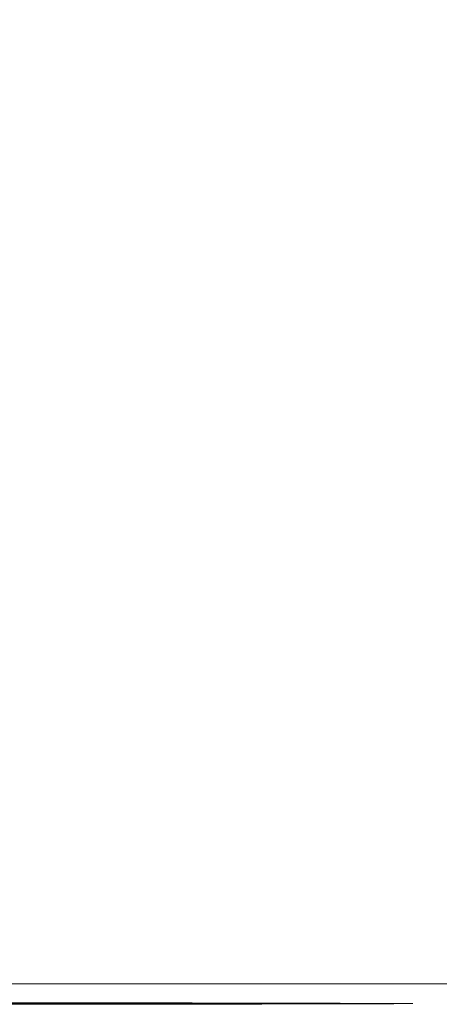
# Model space of a CAD drawing. Extents: x -38.8 to 39.5, y -55.7 to 0.
# Drawn here: x 5.4 to 12, y -55.7 to -40.3 of the extents above; entities that cross this region are included whole.
import ezdxf

# ---------------------------------------------------------------- set-up
doc = ezdxf.new("R2010")
doc.units = 0
doc.header["$LTSCALE"] = 500
doc.header["$MEASUREMENT"] = 0
for name, color, linetype in [('KLUDI_BATERIA_ZLOTA', 7, 'Continuous'), ('KLUDI_LOGO', 7, 'Continuous'), ('KLUDI_ZNACZKI_NIEBIESKIE', 7, 'Continuous')]:
    doc.layers.add(name, color=color, linetype=linetype)

msp = doc.modelspace()

# ---------------------------------------------------------------- linework, layer by layer
at = {"layer": 'KLUDI_BATERIA_ZLOTA', "lineweight": 15}
for points, invisible_edges in [([(4.153, -40.56, -21.832), (4.152, -35.124, -21.827), (5.883, -35.124, -21.483), (5.885, -40.56, -21.488)], 15), ([(5.885, -40.56, -21.488), (5.883, -35.124, -21.483), (7.582, -35.124, -21.004), (7.584, -40.56, -21.01)], 15), ([(9.24, -40.56, -20.398), (7.584, -40.56, -21.01), (7.582, -35.124, -21.004), (9.237, -35.124, -20.393)], 15), ([(10.843, -40.56, -19.659), (9.24, -40.56, -20.398), (9.237, -35.124, -20.393), (10.84, -35.124, -19.654)], 15), ([(10.843, -40.56, -19.659), (10.84, -35.124, -19.654), (12.38, -35.124, -18.792), (12.383, -40.56, -18.796)], 15), ([(10.843, -43.398, 20.285), (12.383, -43.284, 19.445), (12.38, -38.868, 19.425), (10.84, -39.024, 20.261)], 15), ([(10.843, -43.398, 20.285), (10.84, -39.024, 20.261), (9.237, -39.158, 20.979), (9.239, -43.495, 21.005)], 15), ([(9.239, -43.495, 21.005), (9.237, -39.158, 20.979), (7.582, -39.269, 21.572), (7.584, -43.576, 21.601)], 15), ([(4.153, -43.684, 22.402), (5.884, -43.639, 22.067), (5.883, -39.355, 22.036), (4.152, -39.418, 22.37)], 15), ([(5.884, -43.639, 22.067), (7.584, -43.576, 21.601), (7.582, -39.269, 21.572), (5.883, -39.355, 22.036)], 15), ([(4.153, -40.56, -21.832), (5.885, -40.56, -21.488), (5.883, -45.996, -21.483), (4.152, -45.996, -21.827)], 15), ([(5.885, -40.56, -21.488), (7.584, -40.56, -21.01), (7.582, -45.996, -21.004), (5.883, -45.996, -21.483)], 15), ([(9.24, -40.56, -20.398), (9.237, -45.996, -20.393), (7.582, -45.996, -21.004), (7.584, -40.56, -21.01)], 15), ([(10.843, -40.56, -19.659), (10.84, -45.996, -19.654), (9.237, -45.996, -20.393), (9.24, -40.56, -20.398)], 15), ([(10.843, -40.56, -19.659), (12.383, -40.56, -18.796), (12.38, -45.996, -18.792), (10.84, -45.996, -19.654)], 15), ([(10.843, -43.398, 20.285), (10.84, -47.771, 20.299), (12.38, -47.7, 19.457), (12.383, -43.284, 19.445)], 15), ([(9.239, -43.495, 21.005), (7.584, -43.576, 21.601), (7.582, -47.882, 21.62), (9.238, -47.832, 21.022)], 15), ([(10.843, -43.398, 20.285), (9.239, -43.495, 21.005), (9.238, -47.832, 21.022), (10.84, -47.771, 20.299)], 15), ([(4.153, -43.684, 22.402), (4.152, -47.95, 22.424), (5.883, -47.921, 22.088), (5.884, -43.639, 22.067)], 15), ([(5.884, -43.639, 22.067), (5.883, -47.921, 22.088), (7.582, -47.882, 21.62), (7.584, -43.576, 21.601)], 15), ([(4.152, -45.996, -21.827), (5.883, -45.996, -21.483), (5.879, -50.545, -21.466), (4.15, -50.545, -21.81)], 15), ([(5.883, -45.996, -21.483), (7.582, -45.996, -21.004), (7.577, -50.545, -20.988), (5.879, -50.545, -21.466)], 15), ([(9.237, -45.996, -20.393), (9.231, -50.545, -20.377), (7.577, -50.545, -20.988), (7.582, -45.996, -21.004)], 15), ([(10.84, -45.996, -19.654), (10.832, -50.545, -19.639), (9.231, -50.545, -20.377), (9.237, -45.996, -20.393)], 15), ([(10.84, -45.996, -19.654), (12.38, -45.996, -18.792), (12.371, -50.545, -18.777), (10.832, -50.545, -19.639)], 15), ([(10.84, -47.771, 20.299), (9.238, -47.832, 21.022), (9.231, -51.462, 21.026), (10.833, -51.432, 20.302)], 15), ([(10.84, -47.771, 20.299), (10.833, -51.432, 20.302), (12.371, -51.396, 19.457), (12.38, -47.7, 19.457)], 15), ([(4.152, -47.95, 22.424), (4.15, -51.521, 22.431), (5.879, -51.507, 22.094), (5.883, -47.921, 22.088)], 15), ([(5.883, -47.921, 22.088), (5.879, -51.507, 22.094), (7.577, -51.487, 21.625), (7.582, -47.882, 21.62)], 15), ([(9.238, -47.832, 21.022), (7.582, -47.882, 21.62), (7.577, -51.487, 21.625), (9.231, -51.462, 21.026)], 15), ([(4.145, -53.316, -21.782), (4.15, -50.545, -21.81), (5.879, -50.545, -21.466), (5.873, -53.316, -21.439)], 15), ([(5.873, -53.316, -21.439), (5.879, -50.545, -21.466), (7.577, -50.545, -20.988), (7.568, -53.316, -20.962)], 15), ([(9.22, -53.316, -20.352), (7.568, -53.316, -20.962), (7.577, -50.545, -20.988), (9.231, -50.545, -20.377)], 15), ([(10.82, -53.316, -19.614), (9.22, -53.316, -20.352), (9.231, -50.545, -20.377), (10.832, -50.545, -19.639)], 15), ([(10.82, -53.316, -19.614), (10.832, -50.545, -19.639), (12.371, -50.545, -18.777), (12.357, -53.316, -18.753)], 15), ([(5.873, -53.701, 22.081), (7.568, -53.693, 21.611), (7.577, -51.487, 21.625), (5.879, -51.507, 22.094)], 15), ([(9.221, -53.683, 21.012), (9.231, -51.462, 21.026), (7.577, -51.487, 21.625), (7.568, -53.693, 21.611)], 15), ([(10.82, -53.671, 20.287), (10.833, -51.432, 20.302), (9.231, -51.462, 21.026), (9.221, -53.683, 21.012)], 15), ([(10.82, -53.671, 20.287), (12.357, -53.657, 19.441), (12.371, -51.396, 19.457), (10.833, -51.432, 20.302)], 15), ([(4.145, -53.707, 22.418), (5.873, -53.701, 22.081), (5.879, -51.507, 22.094), (4.15, -51.521, 22.431)], 15), ([(4.139, -54.751, -21.743), (4.145, -53.316, -21.782), (5.873, -53.316, -21.439), (5.863, -54.751, -21.4)], 15), ([(5.863, -54.751, -21.4), (5.873, -53.316, -21.439), (7.568, -53.316, -20.962), (7.556, -54.751, -20.923)], 15), ([(9.205, -54.751, -20.314), (7.556, -54.751, -20.923), (7.568, -53.316, -20.962), (9.22, -53.316, -20.352)], 15), ([(10.801, -54.751, -19.578), (9.205, -54.751, -20.314), (9.22, -53.316, -20.352), (10.82, -53.316, -19.614)], 15), ([(10.801, -54.751, -19.578), (10.82, -53.316, -19.614), (12.357, -53.316, -18.753), (12.336, -54.751, -18.719)], 15), ([(4.139, -54.849, 22.385), (5.864, -54.848, 22.048), (5.873, -53.701, 22.081), (4.145, -53.707, 22.418)], 15), ([(5.864, -54.848, 22.048), (7.556, -54.846, 21.579), (7.568, -53.693, 21.611), (5.873, -53.701, 22.081)], 15), ([(9.205, -54.843, 20.98), (9.221, -53.683, 21.012), (7.568, -53.693, 21.611), (7.556, -54.846, 21.579)], 15), ([(10.802, -54.84, 20.256), (10.82, -53.671, 20.287), (9.221, -53.683, 21.012), (9.205, -54.843, 20.98)], 15), ([(10.802, -54.84, 20.256), (12.336, -54.837, 19.411), (12.357, -53.657, 19.441), (10.82, -53.671, 20.287)], 15), ([(4.139, -54.751, -21.743), (5.863, -54.751, -21.4), (5.851, -55.291, -21.348), (4.131, -55.291, -21.69)], 15), ([(4.139, -54.849, 22.385), (4.131, -55.291, 22.335), (5.851, -55.291, 21.998), (5.864, -54.848, 22.048)], 15), ([(5.863, -54.751, -21.4), (7.556, -54.751, -20.923), (7.539, -55.291, -20.872), (5.851, -55.291, -21.348)], 15), ([(5.864, -54.848, 22.048), (5.851, -55.291, 21.998), (7.54, -55.291, 21.531), (7.556, -54.846, 21.579)], 15), ([(9.205, -54.751, -20.314), (9.184, -55.291, -20.265), (7.539, -55.291, -20.872), (7.556, -54.751, -20.923)], 15), ([(9.205, -54.843, 20.98), (7.556, -54.846, 21.579), (7.54, -55.291, 21.531), (9.185, -55.291, 20.933)], 15), ([(10.801, -54.751, -19.578), (10.777, -55.291, -19.53), (9.184, -55.291, -20.265), (9.205, -54.751, -20.314)], 15), ([(10.802, -54.84, 20.256), (9.205, -54.843, 20.98), (9.185, -55.291, 20.933), (10.778, -55.291, 20.21)], 15), ([(10.801, -54.751, -19.578), (12.336, -54.751, -18.719), (12.308, -55.291, -18.674), (10.777, -55.291, -19.53)], 15), ([(10.802, -54.84, 20.256), (10.778, -55.291, 20.21), (12.309, -55.291, 19.367), (12.336, -54.837, 19.411)], 15), ([(4.131, -55.291, -21.69), (5.851, -55.291, -21.348), (5.835, -55.374, -21.282), (4.12, -55.374, -21.623)], 11), ([(4.131, -55.291, 22.335), (4.12, -55.374, 22.268), (5.836, -55.374, 21.933), (5.851, -55.291, 21.998)], 13), ([(5.851, -55.291, -21.348), (7.539, -55.291, -20.872), (7.518, -55.374, -20.808), (5.835, -55.374, -21.282)], 11), ([(5.851, -55.291, 21.998), (5.836, -55.374, 21.933), (7.519, -55.374, 21.466), (7.54, -55.291, 21.531)], 13), ([(9.184, -55.291, -20.265), (9.159, -55.374, -20.202), (7.518, -55.374, -20.808), (7.539, -55.291, -20.872)], 13), ([(9.185, -55.291, 20.933), (7.54, -55.291, 21.531), (7.519, -55.374, 21.466), (9.16, -55.374, 20.87)], 11), ([(10.777, -55.291, -19.53), (10.746, -55.374, -19.47), (9.159, -55.374, -20.202), (9.184, -55.291, -20.265)], 13), ([(10.778, -55.291, 20.21), (9.185, -55.291, 20.933), (9.16, -55.374, 20.87), (10.748, -55.374, 20.15)], 11), ([(10.777, -55.291, -19.53), (12.308, -55.291, -18.674), (12.272, -55.374, -18.616), (10.746, -55.374, -19.47)], 11), ([(10.778, -55.291, 20.21), (10.748, -55.374, 20.15), (12.274, -55.374, 19.309), (12.309, -55.291, 19.367)], 13), ([(4.094, -55.495, -21.321), (5.8, -55.495, -20.988), (5.795, -55.535, -20.523), (4.085, -55.535, -20.839)], 15), ([(4.095, -55.495, 21.968), (4.086, -55.535, 21.492), (5.797, -55.535, 21.181), (5.801, -55.495, 21.64)], 15), ([(4.094, -55.495, -21.321), (4.107, -55.442, -21.541), (5.816, -55.442, -21.202), (5.8, -55.495, -20.988)], 15), ([(4.095, -55.495, 21.968), (5.801, -55.495, 21.64), (5.817, -55.442, 21.852), (4.108, -55.442, 22.186)], 15), ([(4.107, -55.442, -21.541), (4.12, -55.374, -21.623), (5.835, -55.374, -21.282), (5.816, -55.442, -21.202)], 15), ([(4.108, -55.442, 22.186), (5.817, -55.442, 21.852), (5.836, -55.374, 21.933), (4.12, -55.374, 22.268)], 15), ([(5.8, -55.495, -20.988), (7.477, -55.495, -20.525), (7.488, -55.535, -20.083), (5.795, -55.535, -20.523)], 15), ([(5.801, -55.495, 21.64), (5.797, -55.535, 21.181), (7.49, -55.535, 20.749), (7.479, -55.495, 21.184)], 15), ([(5.8, -55.495, -20.988), (5.816, -55.442, -21.202), (7.493, -55.442, -20.729), (7.477, -55.495, -20.525)], 15), ([(5.801, -55.495, 21.64), (7.479, -55.495, 21.184), (7.494, -55.442, 21.387), (5.817, -55.442, 21.852)], 15), ([(5.816, -55.442, -21.202), (5.835, -55.374, -21.282), (7.518, -55.374, -20.808), (7.493, -55.442, -20.729)], 15), ([(5.817, -55.442, 21.852), (7.494, -55.442, 21.387), (7.519, -55.374, 21.466), (5.836, -55.374, 21.933)], 15), ([(9.117, -55.495, -19.933), (7.477, -55.495, -20.525), (7.493, -55.442, -20.729), (9.127, -55.442, -20.126)], 15), ([(9.117, -55.495, -19.933), (9.158, -55.535, -19.522), (7.488, -55.535, -20.083), (7.477, -55.495, -20.525)], 15), ([(9.119, -55.495, 20.602), (9.128, -55.442, 20.793), (7.494, -55.442, 21.387), (7.479, -55.495, 21.184)], 15), ([(9.119, -55.495, 20.602), (7.479, -55.495, 21.184), (7.49, -55.535, 20.749), (9.16, -55.535, 20.196)], 15), ([(9.127, -55.442, -20.126), (7.493, -55.442, -20.729), (7.518, -55.374, -20.808), (9.159, -55.374, -20.202)], 15), ([(9.128, -55.442, 20.793), (9.16, -55.374, 20.87), (7.519, -55.374, 21.466), (7.494, -55.442, 21.387)], 15), ([(10.695, -55.495, -19.223), (9.117, -55.495, -19.933), (9.127, -55.442, -20.126), (10.709, -55.442, -19.396)], 15), ([(10.695, -55.495, -19.223), (10.737, -55.534, -18.865), (9.158, -55.535, -19.522), (9.117, -55.495, -19.933)], 15), ([(10.697, -55.495, 19.904), (10.71, -55.442, 20.075), (9.128, -55.442, 20.793), (9.119, -55.495, 20.602)], 15), ([(10.697, -55.495, 19.904), (9.119, -55.495, 20.602), (9.16, -55.535, 20.196), (10.739, -55.534, 19.55)], 15), ([(10.709, -55.442, -19.396), (9.127, -55.442, -20.126), (9.159, -55.374, -20.202), (10.746, -55.374, -19.47)], 15), ([(10.71, -55.442, 20.075), (10.748, -55.374, 20.15), (9.16, -55.374, 20.87), (9.128, -55.442, 20.793)], 15), ([(10.695, -55.495, -19.223), (10.709, -55.442, -19.396), (12.229, -55.442, -18.545), (12.188, -55.494, -18.406)], 15), ([(10.695, -55.495, -19.223), (12.188, -55.494, -18.406), (12.158, -55.53, -18.141), (10.737, -55.534, -18.865)], 15), ([(10.697, -55.495, 19.904), (12.19, -55.494, 19.099), (12.231, -55.442, 19.238), (10.71, -55.442, 20.075)], 15), ([(10.697, -55.495, 19.904), (10.739, -55.534, 19.55), (12.16, -55.53, 18.838), (12.19, -55.494, 19.099)], 15), ([(10.709, -55.442, -19.396), (10.746, -55.374, -19.47), (12.272, -55.374, -18.616), (12.229, -55.442, -18.545)], 15), ([(10.71, -55.442, 20.075), (12.231, -55.442, 19.238), (12.274, -55.374, 19.309), (10.748, -55.374, 20.15)], 15), ([(4.085, -55.535, -20.839), (5.795, -55.535, -20.523), (5.809, -55.562, -19.688), (4.082, -55.562, -19.972)], 15), ([(4.088, -55.579, -18.597), (4.082, -55.562, -19.972), (5.809, -55.562, -19.688), (5.848, -55.579, -18.366)], 15), ([(4.086, -55.535, 21.492), (4.083, -55.562, 20.638), (5.81, -55.562, 20.359), (5.797, -55.535, 21.181)], 15), ([(4.089, -55.579, 19.285), (5.849, -55.579, 19.058), (5.81, -55.562, 20.359), (4.083, -55.562, 20.638)], 15), ([(4.1, -55.587, -16.877), (4.088, -55.579, -18.597), (5.848, -55.579, -18.366), (5.904, -55.587, -16.709)], 15), ([(4.101, -55.587, 17.593), (5.905, -55.587, 17.428), (5.849, -55.579, 19.058), (4.089, -55.579, 19.285)], 15), ([(4.1, -55.587, -16.877), (5.904, -55.587, -16.709), (5.969, -55.59, -14.872), (4.116, -55.59, -14.977)], 15), ([(4.101, -55.587, 17.593), (4.117, -55.59, 15.723), (5.97, -55.59, 15.62), (5.905, -55.587, 17.428)], 15), ([(4.116, -55.59, -14.977), (5.969, -55.59, -14.872), (6.036, -55.59, -13.007), (4.132, -55.59, -13.06)], 15), ([(4.117, -55.59, 15.723), (4.133, -55.59, 13.838), (6.037, -55.59, 13.786), (5.97, -55.59, 15.62)], 15), ([(4.147, -55.59, -11.29), (4.132, -55.59, -13.06), (6.036, -55.59, -13.007), (6.095, -55.59, -11.269)], 15), ([(4.148, -55.59, 12.098), (6.096, -55.59, 12.077), (6.037, -55.59, 13.786), (4.133, -55.59, 13.838)], 15), ([(4.161, -55.59, -9.62), (4.147, -55.59, -11.29), (6.095, -55.59, -11.269), (6.148, -55.59, -9.615)], 15), ([(4.161, -55.59, 10.452), (6.149, -55.59, 10.447), (6.096, -55.59, 12.077), (4.148, -55.59, 12.098)], 15), ([(4.161, -55.59, 10.452), (4.172, -55.59, 8.85), (6.193, -55.59, 8.85), (6.149, -55.59, 10.447)], 15), ([(4.161, -55.59, -9.62), (6.148, -55.59, -9.615), (6.193, -55.59, -8.003), (4.172, -55.59, -8.003)], 15), ([(4.172, -55.59, 8.85), (4.182, -55.59, 7.241), (6.23, -55.59, 7.241), (6.193, -55.59, 8.85)], 15), ([(4.172, -55.59, -8.003), (6.193, -55.59, -8.003), (6.23, -55.59, -6.39), (4.181, -55.59, -6.39)], 15), ([(4.188, -55.59, -4.736), (4.181, -55.59, -6.39), (6.23, -55.59, -6.39), (6.258, -55.59, -4.736)], 15), ([(4.189, -55.59, 5.574), (6.259, -55.59, 5.574), (6.23, -55.59, 7.241), (4.182, -55.59, 7.241)], 15), ([(4.193, -55.59, -3.049), (4.188, -55.59, -4.736), (6.258, -55.59, -4.736), (6.279, -55.59, -3.049)], 15), ([(4.194, -55.59, 3.867), (6.279, -55.59, 3.867), (6.259, -55.59, 5.574), (4.189, -55.59, 5.574)], 15), ([(4.193, -55.59, -3.049), (6.279, -55.59, -3.049), (6.291, -55.59, -1.335), (4.197, -55.59, -1.335)], 15), ([(4.194, -55.59, 3.867), (4.197, -55.59, 2.135), (6.291, -55.59, 2.135), (6.279, -55.59, 3.867)], 15), ([(4.197, -55.59, -1.335), (6.291, -55.59, -1.335), (6.295, -55.59, 0.395), (4.198, -55.59, 0.395)], 15), ([(4.197, -55.59, 2.135), (4.198, -55.59, 0.395), (6.295, -55.59, 0.395), (6.291, -55.59, 2.135)], 15), ([(5.795, -55.535, -20.523), (7.488, -55.535, -20.083), (7.54, -55.562, -19.294), (5.809, -55.562, -19.688)], 15), ([(5.797, -55.535, 21.181), (5.81, -55.562, 20.359), (7.542, -55.562, 19.971), (7.49, -55.535, 20.749)], 15), ([(5.848, -55.579, -18.366), (5.809, -55.562, -19.688), (7.54, -55.562, -19.294), (7.648, -55.579, -18.045)], 15), ([(5.849, -55.579, 19.058), (7.65, -55.579, 18.742), (7.542, -55.562, 19.971), (5.81, -55.562, 20.359)], 15), ([(5.904, -55.587, -16.709), (5.848, -55.579, -18.366), (7.648, -55.579, -18.045), (7.793, -55.587, -16.476)], 15), ([(5.905, -55.587, 17.428), (7.795, -55.587, 17.198), (7.65, -55.579, 18.742), (5.849, -55.579, 19.058)], 15), ([(5.904, -55.587, -16.709), (7.793, -55.587, -16.476), (7.959, -55.59, -14.726), (5.969, -55.59, -14.872)], 15), ([(5.905, -55.587, 17.428), (5.97, -55.59, 15.62), (7.96, -55.59, 15.477), (7.795, -55.587, 17.198)], 15), ([(5.969, -55.59, -14.872), (7.959, -55.59, -14.726), (8.125, -55.59, -12.934), (6.036, -55.59, -13.007)], 15), ([(5.97, -55.59, 15.62), (6.037, -55.59, 13.786), (8.126, -55.59, 13.715), (7.96, -55.59, 15.477)], 15), ([(6.095, -55.59, -11.269), (6.036, -55.59, -13.007), (8.125, -55.59, -12.934), (8.274, -55.59, -11.24)], 15), ([(6.096, -55.59, 12.077), (8.275, -55.59, 12.048), (8.126, -55.59, 13.715), (6.037, -55.59, 13.786)], 15), ([(6.148, -55.59, -9.615), (6.095, -55.59, -11.269), (8.274, -55.59, -11.24), (8.405, -55.59, -9.607)], 15), ([(6.149, -55.59, 10.447), (8.406, -55.59, 10.439), (8.275, -55.59, 12.048), (6.096, -55.59, 12.077)], 15), ([(6.148, -55.59, -9.615), (8.405, -55.59, -9.607), (8.517, -55.59, -8.003), (6.193, -55.59, -8.003)], 15), ([(6.149, -55.59, 10.447), (6.193, -55.59, 8.85), (8.518, -55.59, 8.85), (8.406, -55.59, 10.439)], 15), ([(6.193, -55.59, 8.85), (6.23, -55.59, 7.241), (8.61, -55.59, 7.241), (8.518, -55.59, 8.85)], 15), ([(6.193, -55.59, -8.003), (8.517, -55.59, -8.003), (8.61, -55.59, -6.39), (6.23, -55.59, -6.39)], 15), ([(6.258, -55.59, -4.736), (6.23, -55.59, -6.39), (8.61, -55.59, -6.39), (8.681, -55.59, -4.736)], 15), ([(6.259, -55.59, 5.574), (8.682, -55.59, 5.574), (8.61, -55.59, 7.241), (6.23, -55.59, 7.241)], 15), ([(6.279, -55.59, -3.049), (6.258, -55.59, -4.736), (8.681, -55.59, -4.736), (8.732, -55.59, -3.049)], 15), ([(6.279, -55.59, 3.867), (8.732, -55.59, 3.867), (8.682, -55.59, 5.574), (6.259, -55.59, 5.574)], 15), ([(6.279, -55.59, -3.049), (8.732, -55.59, -3.049), (8.762, -55.59, -1.335), (6.291, -55.59, -1.335)], 15), ([(6.279, -55.59, 3.867), (6.291, -55.59, 2.135), (8.763, -55.59, 2.135), (8.732, -55.59, 3.867)], 15), ([(6.291, -55.59, -1.335), (8.762, -55.59, -1.335), (8.773, -55.59, 0.395), (6.295, -55.59, 0.395)], 15), ([(6.291, -55.59, 2.135), (6.295, -55.59, 0.395), (8.773, -55.59, 0.395), (8.763, -55.59, 2.135)], 15), ([(9.158, -55.535, -19.522), (9.277, -55.562, -18.79), (7.54, -55.562, -19.294), (7.488, -55.535, -20.083)], 15), ([(9.16, -55.535, 20.196), (7.49, -55.535, 20.749), (7.542, -55.562, 19.971), (9.279, -55.562, 19.475)], 15), ([(9.502, -55.579, -17.635), (7.648, -55.579, -18.045), (7.54, -55.562, -19.294), (9.277, -55.562, -18.79)], 15), ([(9.504, -55.579, 18.339), (9.279, -55.562, 19.475), (7.542, -55.562, 19.971), (7.65, -55.579, 18.742)], 15), ([(9.798, -55.587, -16.178), (7.793, -55.587, -16.476), (7.648, -55.579, -18.045), (9.502, -55.579, -17.635)], 15), ([(9.8, -55.587, 16.905), (9.504, -55.579, 18.339), (7.65, -55.579, 18.742), (7.795, -55.587, 17.198)], 15), ([(9.798, -55.587, -16.178), (10.13, -55.59, -14.54), (7.959, -55.59, -14.726), (7.793, -55.587, -16.476)], 15), ([(9.8, -55.587, 16.905), (7.795, -55.587, 17.198), (7.96, -55.59, 15.477), (10.132, -55.59, 15.294)], 15), ([(10.13, -55.59, -14.54), (10.462, -55.59, -12.841), (8.125, -55.59, -12.934), (7.959, -55.59, -14.726)], 15), ([(10.132, -55.59, 15.294), (7.96, -55.59, 15.477), (8.126, -55.59, 13.715), (10.464, -55.59, 13.623)], 15), ([(10.76, -55.59, -11.202), (8.274, -55.59, -11.24), (8.125, -55.59, -12.934), (10.462, -55.59, -12.841)], 15), ([(10.762, -55.59, 12.012), (10.464, -55.59, 13.623), (8.126, -55.59, 13.715), (8.275, -55.59, 12.048)], 15), ([(11.023, -55.59, -9.598), (8.405, -55.59, -9.607), (8.274, -55.59, -11.24), (10.76, -55.59, -11.202)], 15), ([(11.024, -55.59, 10.43), (10.762, -55.59, 12.012), (8.275, -55.59, 12.048), (8.406, -55.59, 10.439)], 15), ([(11.023, -55.59, -9.598), (11.247, -55.59, -8.003), (8.517, -55.59, -8.003), (8.405, -55.59, -9.607)], 15), ([(11.024, -55.59, 10.43), (8.406, -55.59, 10.439), (8.518, -55.59, 8.85), (11.248, -55.59, 8.85)], 15), ([(11.247, -55.59, -8.003), (11.431, -55.59, -6.39), (8.61, -55.59, -6.39), (8.517, -55.59, -8.003)], 15), ([(11.248, -55.59, 8.85), (8.518, -55.59, 8.85), (8.61, -55.59, 7.241), (11.432, -55.59, 7.241)], 15), ([(11.575, -55.59, 5.574), (11.432, -55.59, 7.241), (8.61, -55.59, 7.241), (8.682, -55.59, 5.574)], 15), ([(11.574, -55.59, -4.736), (8.681, -55.59, -4.736), (8.61, -55.59, -6.39), (11.431, -55.59, -6.39)], 15), ([(11.676, -55.59, -3.049), (8.732, -55.59, -3.049), (8.681, -55.59, -4.736), (11.574, -55.59, -4.736)], 15), ([(11.676, -55.59, 3.867), (11.575, -55.59, 5.574), (8.682, -55.59, 5.574), (8.732, -55.59, 3.867)], 15), ([(11.676, -55.59, 3.867), (8.732, -55.59, 3.867), (8.763, -55.59, 2.135), (11.737, -55.59, 2.135)], 15), ([(11.676, -55.59, -3.049), (11.737, -55.59, -1.335), (8.762, -55.59, -1.335), (8.732, -55.59, -3.049)], 15), ([(11.737, -55.59, -1.335), (11.757, -55.59, 0.395), (8.773, -55.59, 0.395), (8.762, -55.59, -1.335)], 15), ([(11.737, -55.59, 2.135), (8.763, -55.59, 2.135), (8.773, -55.59, 0.395), (11.757, -55.59, 0.395)], 15), ([(10.737, -55.534, -18.865), (10.904, -55.56, -18.22), (9.277, -55.562, -18.79), (9.158, -55.535, -19.522)], 15), ([(10.739, -55.534, 19.55), (9.16, -55.535, 20.196), (9.279, -55.562, 19.475), (10.907, -55.56, 18.914)], 15), ([(11.268, -55.577, -17.184), (9.502, -55.579, -17.635), (9.277, -55.562, -18.79), (10.904, -55.56, -18.22)], 15), ([(11.27, -55.577, 17.894), (10.907, -55.56, 18.914), (9.279, -55.562, 19.475), (9.504, -55.579, 18.339)], 15), ([(11.754, -55.585, -15.858), (9.798, -55.587, -16.178), (9.502, -55.579, -17.635), (11.268, -55.577, -17.184)], 15), ([(11.756, -55.585, 16.59), (11.27, -55.577, 17.894), (9.504, -55.579, 18.339), (9.8, -55.587, 16.905)], 15), ([(11.754, -55.585, -15.858), (12.289, -55.587, -14.344), (10.13, -55.59, -14.54), (9.798, -55.587, -16.178)], 15), ([(11.756, -55.585, 16.59), (9.8, -55.587, 16.905), (10.132, -55.59, 15.294), (12.291, -55.587, 15.101)], 15), ([(12.289, -55.587, -14.344), (12.822, -55.587, -12.745), (10.462, -55.59, -12.841), (10.13, -55.59, -14.54)], 15), ([(12.291, -55.587, 15.101), (10.132, -55.59, 15.294), (10.464, -55.59, 13.623), (12.823, -55.587, 13.528)], 15), ([(13.299, -55.587, -11.166), (10.76, -55.59, -11.202), (10.462, -55.59, -12.841), (12.822, -55.587, -12.745)], 15), ([(13.301, -55.587, 11.976), (12.823, -55.587, 13.528), (10.464, -55.59, 13.623), (10.762, -55.59, 12.012)], 15), ([(10.737, -55.534, -18.865), (12.158, -55.53, -18.141), (12.308, -55.555, -17.627), (10.904, -55.56, -18.22)], 15), ([(10.739, -55.534, 19.55), (10.907, -55.56, 18.914), (12.31, -55.555, 18.331), (12.16, -55.53, 18.838)], 15), ([(13.719, -55.587, -9.591), (11.023, -55.59, -9.598), (10.76, -55.59, -11.202), (13.299, -55.587, -11.166)], 15), ([(13.72, -55.587, 10.423), (13.301, -55.587, 11.976), (10.762, -55.59, 12.012), (11.024, -55.59, 10.43)], 15), ([(11.268, -55.577, -17.184), (10.904, -55.56, -18.22), (12.308, -55.555, -17.627), (12.804, -55.569, -16.738)], 15), ([(11.27, -55.577, 17.894), (12.806, -55.569, 17.456), (12.31, -55.555, 18.331), (10.907, -55.56, 18.914)], 15), ([(13.719, -55.587, -9.591), (14.077, -55.587, -8.005), (11.247, -55.59, -8.003), (11.023, -55.59, -9.598)], 15), ([(13.72, -55.587, 10.423), (11.024, -55.59, 10.43), (11.248, -55.59, 8.85), (14.078, -55.587, 8.852)], 15), ([(14.077, -55.587, -8.005), (14.373, -55.587, -6.393), (11.431, -55.59, -6.39), (11.247, -55.59, -8.003)], 15), ([(14.078, -55.587, 8.852), (11.248, -55.59, 8.85), (11.432, -55.59, 7.241), (14.373, -55.587, 7.243)], 15), ([(11.754, -55.585, -15.858), (11.268, -55.577, -17.184), (12.804, -55.569, -16.738), (13.498, -55.577, -15.557)], 15), ([(11.756, -55.585, 16.59), (13.501, -55.577, 16.294), (12.806, -55.569, 17.456), (11.27, -55.577, 17.894)], 15), ([(14.602, -55.587, -4.738), (11.574, -55.59, -4.736), (11.431, -55.59, -6.39), (14.373, -55.587, -6.393)], 15), ([(14.602, -55.587, 5.576), (14.373, -55.587, 7.243), (11.432, -55.59, 7.241), (11.575, -55.59, 5.574)], 15), ([(14.765, -55.588, -3.05), (11.676, -55.59, -3.049), (11.574, -55.59, -4.736), (14.602, -55.587, -4.738)], 15), ([(14.765, -55.588, 3.868), (14.602, -55.587, 5.576), (11.575, -55.59, 5.574), (11.676, -55.59, 3.867)], 15), ([(14.765, -55.588, 3.868), (11.676, -55.59, 3.867), (11.737, -55.59, 2.135), (14.862, -55.588, 2.135)], 15), ([(14.765, -55.588, -3.05), (14.862, -55.588, -1.336), (11.737, -55.59, -1.335), (11.676, -55.59, -3.049)], 15), ([(14.862, -55.588, 2.135), (11.737, -55.59, 2.135), (11.757, -55.59, 0.395), (14.895, -55.588, 0.395)], 15), ([(14.862, -55.588, -1.336), (14.895, -55.588, 0.395), (11.757, -55.59, 0.395), (11.737, -55.59, -1.335)], 15), ([(11.754, -55.585, -15.858), (13.498, -55.577, -15.557), (14.244, -55.579, -14.166), (12.289, -55.587, -14.344)], 15), ([(11.756, -55.585, 16.59), (12.291, -55.587, 15.101), (14.246, -55.579, 14.926), (13.501, -55.577, 16.294)], 15)]:
    msp.add_3dface(points, dxfattribs=dict(at, invisible_edges=invisible_edges))
at = {"layer": 'KLUDI_LOGO', "lineweight": 15}
for points, invisible_edges in [([(5.046, -55.691, 2.689), (5.372, -55.691, 2.362), (5.486, -55.691, 2.455), (5.413, -55.691, 2.99)], 5), ([(5.413, -55.691, -1.045), (5.67, -55.691, -0.661), (5.372, -55.691, -0.417), (5.046, -55.691, -0.743)], 5), ([(5.776, -55.691, 0.162), (5.409, -55.691, 0.142), (5.272, -55.691, -0.296), (5.776, -55.691, -0.245)], 10), ([(5.833, -55.691, -1.269), (6.01, -55.691, -0.843), (5.67, -55.691, -0.661), (5.413, -55.691, -1.045)], 5), ([(5.413, -55.691, 2.99), (5.486, -55.691, 2.455), (5.921, -55.691, 2.788), (5.921, -55.691, 3.215)], 3), ([(5.486, -55.691, 2.455), (5.486, -55.691, 1.915), (5.921, -55.691, 1.915), (5.921, -55.691, 2.788)], 10), ([(5.486, -55.691, 1.915), (5.558, -55.691, 1.598), (5.979, -55.691, 1.71), (5.921, -55.691, 1.915)], 10), ([(5.558, -55.691, 1.598), (5.709, -55.691, 1.316), (6.086, -55.691, 1.534), (5.979, -55.691, 1.71)], 10), ([(5.709, -55.691, 1.316), (5.924, -55.691, 1.088), (6.231, -55.691, 1.396), (6.086, -55.691, 1.534)], 10), ([(6.102, -55.691, 0.157), (5.776, -55.691, 0.162), (5.776, -55.691, -0.245), (6.102, -55.691, -0.25)], 10), ([(6.288, -55.691, -1.407), (6.378, -55.691, -0.955), (6.01, -55.691, -0.843), (5.833, -55.691, -1.269)], 5), ([(5.924, -55.691, 1.088), (6.148, -55.691, 0.908), (6.365, -55.691, 1.285), (6.231, -55.691, 1.396)], 10), ([(6.336, -55.691, 0.129), (6.102, -55.691, 0.157), (6.102, -55.691, -0.25), (6.336, -55.691, -0.278)], 10), ([(6.148, -55.691, 0.908), (6.373, -55.691, 0.826), (6.486, -55.691, 1.236), (6.365, -55.691, 1.285)], 10), ([(6.762, -55.691, -1.454), (6.762, -55.691, -0.992), (6.378, -55.691, -0.955), (6.288, -55.691, -1.407)], 5), ([(6.57, -55.691, 0.061), (6.336, -55.691, 0.129), (6.336, -55.691, -0.278), (6.57, -55.691, -0.336)], 10), ([(6.373, -55.691, 0.826), (6.57, -55.691, 0.805), (6.57, -55.691, 1.228), (6.486, -55.691, 1.236)], 10), ([(6.57, -55.691, 0.805), (6.57, -55.691, 0.061), (6.954, -55.691, -0.024), (6.954, -55.691, 0.805)], 10), ([(6.954, -55.691, 1.228), (6.954, -55.691, 3.358), (6.57, -55.691, 3.358), (6.57, -55.691, 1.228)], 8), ([(6.57, -55.691, 0.805), (6.954, -55.691, 0.805), (6.954, -55.691, 1.228), (6.57, -55.691, 1.228)], 15), ([(6.57, -55.691, 0.061), (6.57, -55.691, -0.336), (6.954, -55.691, -0.431), (6.954, -55.691, -0.024)], 13), ([(6.762, -55.691, -1.454), (7.235, -55.691, -1.407), (7.145, -55.691, -0.955), (6.762, -55.691, -0.992)], 10), ([(7.15, -55.691, 0.826), (7.038, -55.691, 1.236), (6.954, -55.691, 1.228), (6.954, -55.691, 0.805)], 5), ([(6.954, -55.691, -0.431), (7.248, -55.691, -0.466), (7.248, -55.691, -0.089), (6.954, -55.691, -0.024)], 10), ([(7.376, -55.691, 0.908), (7.158, -55.691, 1.285), (7.038, -55.691, 1.236), (7.15, -55.691, 0.826)], 5), ([(7.235, -55.691, -1.407), (7.69, -55.691, -1.269), (7.514, -55.691, -0.843), (7.145, -55.691, -0.955)], 10), ([(7.6, -55.691, 1.088), (7.292, -55.691, 1.396), (7.158, -55.691, 1.285), (7.376, -55.691, 0.908)], 5), ([(7.248, -55.691, -0.466), (7.541, -55.691, -0.476), (7.541, -55.691, -0.084), (7.248, -55.691, -0.089)], 10), ([(7.815, -55.691, 1.316), (7.438, -55.691, 1.534), (7.292, -55.691, 1.396), (7.6, -55.691, 1.088)], 5), ([(7.965, -55.691, 1.598), (7.544, -55.691, 1.71), (7.438, -55.691, 1.534), (7.815, -55.691, 1.316)], 5), ([(7.69, -55.691, -1.269), (8.11, -55.691, -1.045), (7.853, -55.691, -0.661), (7.514, -55.691, -0.843)], 10), ([(7.541, -55.691, -0.476), (7.846, -55.691, -0.454), (7.815, -55.691, -0.039), (7.541, -55.691, -0.084)], 10), ([(8.037, -55.691, 1.915), (7.602, -55.691, 1.915), (7.544, -55.691, 1.71), (7.965, -55.691, 1.598)], 5), ([(8.037, -55.691, 2.455), (7.602, -55.691, 2.788), (7.602, -55.691, 1.915), (8.037, -55.691, 1.915)], 5), ([(8.11, -55.691, 2.99), (7.602, -55.691, 3.215), (7.602, -55.691, 2.788), (8.037, -55.691, 2.455)], 12), ([(7.846, -55.691, -0.454), (8.151, -55.691, -0.387), (8.089, -55.691, 0.006), (7.815, -55.691, -0.039)], 10), ([(8.11, -55.691, -1.045), (8.478, -55.691, -0.743), (8.151, -55.691, -0.387), (7.853, -55.691, -0.661)], 10), ([(8.478, -55.691, 2.689), (8.11, -55.691, 2.99), (8.037, -55.691, 2.455), (8.151, -55.691, 2.362)], 10), ([(8.151, -55.691, -0.387), (8.396, -55.691, -0.119), (8.577, -55.691, 0.221), (8.089, -55.691, 0.006)], 11), ([(8.78, -55.691, 2.321), (8.478, -55.691, 2.689), (8.151, -55.691, 2.362), (8.396, -55.691, 2.064)], 10), ([(8.478, -55.691, -0.743), (8.78, -55.691, -0.376), (8.396, -55.691, -0.119), (8.151, -55.691, -0.387)], 14), ([(9.004, -55.691, 1.901), (8.78, -55.691, 2.321), (8.396, -55.691, 2.064), (8.577, -55.691, 1.725)], 10), ([(8.78, -55.691, -0.376), (9.004, -55.691, 0.044), (8.577, -55.691, 0.221), (8.396, -55.691, -0.119)], 14), ([(9.142, -55.691, 1.446), (9.004, -55.691, 1.901), (8.577, -55.691, 1.725), (8.689, -55.691, 1.356)], 10), ([(9.004, -55.691, 0.044), (9.142, -55.691, 0.499), (8.689, -55.691, 0.589), (8.577, -55.691, 0.221)], 10), ([(9.189, -55.691, 0.973), (9.142, -55.691, 1.446), (8.689, -55.691, 1.356), (8.727, -55.691, 0.973)], 10), ([(9.142, -55.691, 0.499), (9.189, -55.691, 0.973), (8.727, -55.691, 0.973), (8.689, -55.691, 0.589)], 10)]:
    msp.add_3dface(points, dxfattribs=dict(at, invisible_edges=invisible_edges))
at = {"layer": 'KLUDI_ZNACZKI_NIEBIESKIE', "lineweight": 15}
for points, invisible_edges in [([(4.352, -55.675, -18.837), (5.532, -55.676, -18.579), (5.473, -55.679, -18.335), (4.313, -55.679, -18.589)], 11), ([(4.391, -55.672, -19.085), (5.59, -55.673, -18.822), (5.532, -55.676, -18.579), (4.352, -55.675, -18.837)], 15), ([(4.391, -55.672, -19.085), (4.43, -55.669, -19.333), (5.648, -55.67, -19.066), (5.59, -55.673, -18.822)], 15), ([(4.43, -55.669, -19.333), (4.469, -55.666, -19.581), (5.707, -55.667, -19.31), (5.648, -55.67, -19.066)], 13), ([(5.532, -55.676, -18.579), (6.689, -55.677, -18.253), (6.612, -55.681, -18.014), (5.473, -55.679, -18.335)], 11), ([(5.59, -55.673, -18.822), (6.767, -55.674, -18.491), (6.689, -55.677, -18.253), (5.532, -55.676, -18.579)], 15), ([(5.59, -55.673, -18.822), (5.648, -55.67, -19.066), (6.844, -55.671, -18.73), (6.767, -55.674, -18.491)], 15), ([(5.648, -55.67, -19.066), (5.707, -55.667, -19.31), (6.921, -55.668, -18.968), (6.844, -55.671, -18.73)], 13), ([(7.818, -55.679, -17.837), (7.723, -55.682, -17.605), (6.612, -55.681, -18.014), (6.689, -55.677, -18.253)], 13), ([(7.913, -55.676, -18.068), (7.818, -55.679, -17.837), (6.689, -55.677, -18.253), (6.767, -55.674, -18.491)], 15), ([(7.913, -55.676, -18.068), (6.767, -55.674, -18.491), (6.844, -55.671, -18.73), (8.009, -55.673, -18.3)], 15), ([(8.009, -55.673, -18.3), (6.844, -55.671, -18.73), (6.921, -55.668, -18.968), (8.104, -55.67, -18.531)], 11), ([(8.924, -55.68, -17.353), (8.811, -55.683, -17.13), (7.723, -55.682, -17.605), (7.818, -55.679, -17.837)], 13), ([(9.038, -55.678, -17.577), (8.924, -55.68, -17.353), (7.818, -55.679, -17.837), (7.913, -55.676, -18.068)], 15), ([(9.038, -55.678, -17.577), (7.913, -55.676, -18.068), (8.009, -55.673, -18.3), (9.151, -55.675, -17.8)], 15), ([(9.151, -55.675, -17.8), (8.009, -55.673, -18.3), (8.104, -55.67, -18.531), (9.264, -55.672, -18.024)], 11), ([(8.924, -55.68, -17.353), (10.016, -55.682, -16.825), (9.885, -55.685, -16.61), (8.811, -55.683, -17.13)], 11), ([(9.038, -55.678, -17.577), (10.147, -55.68, -17.039), (10.016, -55.682, -16.825), (8.924, -55.68, -17.353)], 15), ([(9.038, -55.678, -17.577), (9.151, -55.675, -17.8), (10.278, -55.678, -17.254), (10.147, -55.68, -17.039)], 15), ([(9.151, -55.675, -17.8), (9.264, -55.672, -18.024), (10.409, -55.675, -17.468), (10.278, -55.678, -17.254)], 13), ([(10.016, -55.682, -16.825), (11.101, -55.684, -16.274), (10.952, -55.686, -16.068), (9.885, -55.685, -16.61)], 9), ([(10.147, -55.68, -17.039), (11.249, -55.682, -16.479), (11.101, -55.684, -16.274), (10.016, -55.682, -16.825)], 13), ([(10.147, -55.68, -17.039), (10.278, -55.678, -17.254), (11.397, -55.68, -16.684), (11.249, -55.682, -16.479)], 11), ([(10.278, -55.678, -17.254), (10.409, -55.675, -17.468), (11.546, -55.678, -16.89), (11.397, -55.68, -16.684)], 9)]:
    msp.add_3dface(points, dxfattribs=dict(at, invisible_edges=invisible_edges))

doc.saveas('drawing.dxf')
